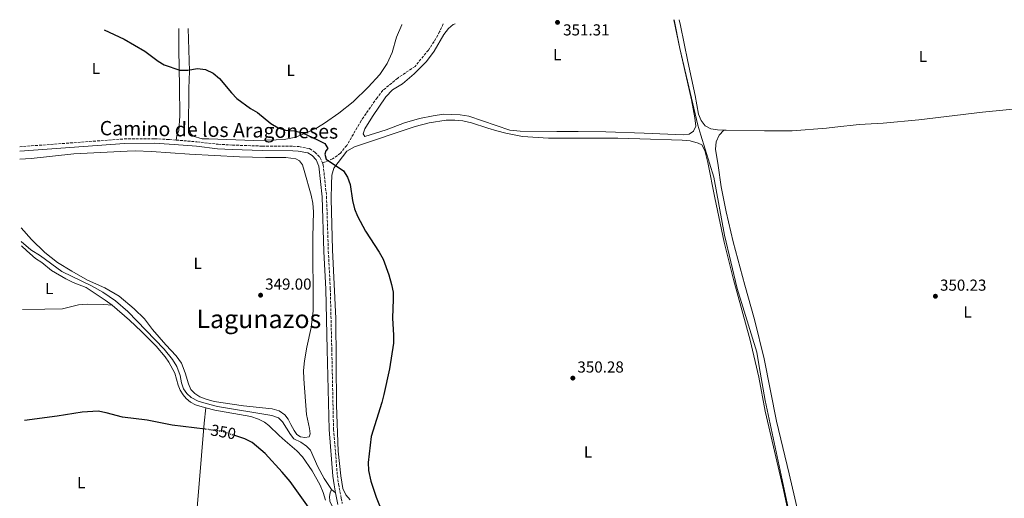
# Model space of a CAD drawing. Units: metres. Extents: x 621740 to 625215, y 4692481 to 4694853.
# Drawn here: x 621740 to 622359, y 4694500 to 4694801 of the extents above; entities that cross this region are included whole.
import ezdxf
from ezdxf.enums import TextEntityAlignment as Align

# ---------------------------------------------------------------- set-up
doc = ezdxf.new("R2010")
doc.units = ezdxf.units.M
doc.header["$MEASUREMENT"] = 0
doc.linetypes.add('DGN Style 3', pattern=[2.435890702152634, 1.739921930109024, -0.6959687720436097])
doc.linetypes.add('DGN Style 5', pattern=[1.217945351076317, 0.5219765790327072, -0.6959687720436097])
for name, color, linetype, lineweight in [('Acequia sin especificar', 4, 'Continuous', 0), ('Camino', 7, 'DGN Style 3', 0), ('Cota de curva de nivel directora', 7, 'Continuous', 0), ('Cota de punto acotado terreno', 7, 'Continuous', 0), ('Curva de nivel directora', 30, 'Continuous', 30), ('Curva de nivel directora no vista', 30, 'DGN Style 5', 30), ('Etiqueta de uso rústico', 92, 'Continuous', 0), ('Límite de municipio', 7, 'Continuous', 0), ('Línea de cambio de uso (parcela vista)', 92, 'Continuous', 0), ('Margen derecho', 7, 'Continuous', 0), ('Punto acotado terreno (símbolo)', 7, 'Continuous', 0), ('Senda', 7, 'DGN Style 3', 0), ('Texto de Área (paraje) menor', 7, 'Continuous', 0)]:
    doc.layers.add(name, color=color, linetype=linetype, lineweight=lineweight)
doc.styles.add('Style-Arial', font='arial.ttf')

# ---------------------------------------------------------------- blocks, each defined once
blk = doc.blocks.new('5PATER')
at = {"layer": 'Punto acotado terreno (símbolo)', "linetype": 'Continuous', "lineweight": 0}
h = blk.add_hatch(color=51, dxfattribs=at)
edge = h.paths.add_edge_path()
edge.add_ellipse((0, 0), major_axis=(-0.1095731443231308, -0.1110710700762829), ratio=0.9994222409660317, start_angle=0, end_angle=360)

msp = doc.modelspace()

# ---------------------------------------------------------------- linework, layer by layer
at = {"layer": 'Acequia sin especificar', "color": 4, "linetype": 'Continuous', "lineweight": 0, "elevation": 349.570000000007, "flags": 128}
msp.add_lwpolyline([(621936.2199999997, 4694505.51), (621938.7999999998, 4694503.51)], dxfattribs=at)
at = {"layer": 'Acequia sin especificar', "color": 4, "linetype": 'Continuous', "lineweight": 0}
for points in [[(621936.2199999997, 4694505.51, 349.570000000007), (621931.6100000005, 4694512.529999999, 349.570000000007), (621927.5499999998, 4694519.850000001, 349.570000000007), (621922.9800000006, 4694530.199999999, 349.570000000007), (621920.5700000003, 4694532.74, 349.570000000007), (621916.8700000001, 4694535.26, 349.3099999999977), (621912.5700000003, 4694537.529999999, 349.3099999999977), (621910.4299999997, 4694540.119999999, 349.3099999999977), (621905.4800000006, 4694548.109999999, 349.3099999999977), (621902.7999999998, 4694550.710000001, 349.3099999999977), (621898.7999999998, 4694552.109999999, 349.3099999999977), (621864.5499999998, 4694557.82, 348.8000000000029), (621857.4400000004, 4694559.57, 348.8000000000029), (621852.5199999996, 4694561.15, 348.8000000000029), (621848.0599999996, 4694563.480000001, 348.8000000000029), (621845.3300000001, 4694565.970000001, 348.5399999999936), (621843.2000000002, 4694568.779999999, 348.5399999999936), (621841.8499999996, 4694572.630000001, 348.5399999999936), (621841.0499999998, 4694577.289999999, 348.5399999999936), (621839, 4694582.99, 348.5399999999936), (621836.2599999999, 4694587.32, 348.5399999999936), (621831.0999999996, 4694593.859999999, 348.8000000000029), (621808.3200000003, 4694617.57, 348.5399999999936), (621800.4699999997, 4694624.08, 348.5399999999936), (621792.4900000002, 4694629.730000001, 348.5399999999936), (621785.3799999999, 4694633.680000001, 348.5399999999936), (621766.6699999999, 4694642.689999999, 348.5399999999936), (621753.25, 4694652.57, 348.5399999999936), (621747.3799999999, 4694656.279999999, 348.2899999999936), (621741.3099999996, 4694661.460000001, 348.2899999999936)], [(621980.6200000001, 4694182.27, 350.2899999999936), (621980.9000000004, 4694183.82, 350.3399999999965), (621983.0300000003, 4694198.939999999, 350.3399999999965), (621984, 4694213.189999999, 350.3399999999965), (621984.6799999997, 4694220.380000001, 350.0800000000018), (621991.2699999996, 4694266.02, 350.0800000000018), (621991.6799999997, 4694273.17, 350.0800000000018), (621996.7199999997, 4694302.869999999, 349.8300000000018), (621997.1100000005, 4694307.33, 349.8300000000018), (621997.4100000003, 4694322.550000001, 349.570000000007), (621996.7300000006, 4694329.57, 349.570000000007), (621994.1100000005, 4694344.289999999, 349.570000000007), (621988, 4694363.4, 349.570000000007), (621981.7400000002, 4694385.210000001, 349.8300000000018), (621970.2599999999, 4694423.199999999, 349.570000000007), (621966.6799999997, 4694434.230000001, 349.8300000000018), (621962.2999999998, 4694445.699999999, 349.8300000000018), (621957.3600000005, 4694456.5, 349.8300000000018), (621939.29, 4694491.430000001, 349.8300000000018), (621936.6900000004, 4694495, 349.8300000000018), (621935.1600000003, 4694498.17, 349.570000000007), (621934.9699999997, 4694501.08, 349.570000000007), (621935.3499999996, 4694503.439999999, 349.570000000007), (621936.2199999997, 4694505.51, 349.570000000007)]]:
    msp.add_polyline3d(points, dxfattribs=at)
at = {"layer": 'Camino', "color": 7, "linetype": 'DGN Style 3', "lineweight": 0}
for points in [[(621740.2800000013, 4694721.06, 348.5299999999989), (621805.9699999989, 4694725.970000001, 349.0200000000042), (621825.0899999986, 4694726.050000001, 349.0200000000042), (621834.4099999992, 4694725.59, 349.2799999999989), (621838.5399999977, 4694725.25, 349.2799999999989)], [(621838.5399999977, 4694725.25, 349.2799999999989), (621851.6499999971, 4694724.160000003, 349.2799999999989), (621864.9100000005, 4694722.630000001, 349.2799999999989), (621873.9400000006, 4694722.09, 349.2799999999989), (621892.7399999986, 4694721.460000002, 349.4999999999999), (621911.8999999985, 4694721.320000002, 349.5399999999937), (621915.6999999983, 4694721.11, 349.7899999999937), (621922.3900000005, 4694719.850000002, 349.7899999999937), (621925.8099999981, 4694717.74, 349.7899999999937), (621928.9100000005, 4694714.410000003, 349.7899999999937), (621930.4499999983, 4694710.890000002, 349.7899999999937)], [(621930.4499999983, 4694710.890000002, 349.7899999999937), (621931.0000000005, 4694709.640000002, 349.7899999999937), (621933.0799999969, 4694689.780000002, 350.050000000003), (621934.2100000001, 4694655.380000001, 350.050000000003), (621935.4599999995, 4694631.59, 350.050000000003), (621936.3700000015, 4694593.680000001, 349.4999999999999), (621937.5000000002, 4694543.34, 350.050000000003), (621939.8699999995, 4694514.370000003, 350.050000000003), (621940.6099999994, 4694509.050000003, 350.050000000003), (621942.3500000006, 4694500.030000002, 350.2400000000054)], [(621942.3500000006, 4694500.030000002, 350.2400000000054), (621942.9699999975, 4694496.850000002, 350.3099999999978)]]:
    msp.add_polyline3d(points, dxfattribs=at)
at = {"layer": 'Curva de nivel directora', "color": 30, "linetype": 'Continuous', "lineweight": 30, "elevation": 350, "flags": 128}
for points in [[(621793.2699999985, 4694794.529999999), (621805.8599999994, 4694788.780000002), (621818.9999999999, 4694781.100000001), (621827.3700000007, 4694774.790000001), (621831.0699999998, 4694772.560000001), (621840.9999999986, 4694769.230000002), (621845.9999999988, 4694769.170000002), (621852.0599999982, 4694770.28), (621857.0099999993, 4694769.609999999), (621861.8999999998, 4694767.380000001), (621865.7399999998, 4694763.890000002), (621873.2900000003, 4694754.910000001), (621876.7799999993, 4694751.33), (621885.4000000004, 4694745.180000002), (621889.7599999991, 4694742.670000001), (621898.1399999987, 4694735.730000001), (621902.6499999993, 4694732.970000001), (621907.3900000001, 4694731.380000002), (621913.0399999984, 4694731.03), (621917.909999999, 4694729.890000001), (621927.4299999987, 4694725.480000001), (621931.9399999991, 4694722.99), (621933.8500000002, 4694719.970000001), (621932.6299999999, 4694718.550000002), (621931.9799999995, 4694716.360000002), (621932.9200000004, 4694713.16), (621943.7399999987, 4694705.980000001), (621946.3499999995, 4694701.980000002), (621947.999999999, 4694697.25), (621949.4299999995, 4694687.240000002), (621950.5999999985, 4694681.95), (621952.5199999985, 4694677.33), (621957.5299999998, 4694667.990000002), (621966.1899999988, 4694654.720000002), (621968.6299999997, 4694650.350000001), (621972.1700000003, 4694640.619999999), (621973.9999999986, 4694634.490000002), (621974.9299999984, 4694629.550000001), (621975.0499999991, 4694625.300000002), (621974.4500000001, 4694613.37), (621975.2500000002, 4694602.630000001), (621975.1099999994, 4694597.470000002), (621972.690000001, 4694581.440000001), (621969.0299999998, 4694565.27), (621967.7699999991, 4694560.190000001), (621961.22, 4694538.830000003), (621959.2799999999, 4694522.57), (621959.4499999997, 4694517.580000003), (621960.8400000001, 4694510.78), (621964.2499999988, 4694500.740000002), (621968.3500000002, 4694490.940000001)], [(621856.7399999987, 4694543.49), (621836.099999999, 4694546.100000001), (621820.4599999995, 4694549.210000002), (621804.9699999997, 4694551.08), (621794.6299999999, 4694553.820000002), (621789.5899999995, 4694554.76), (621779.5600000002, 4694554.17), (621763.9199999983, 4694551.660000003), (621743.2699999998, 4694549.02)], [(621921.7800000003, 4694494.550000001), (621910.3200000006, 4694510.500000001), (621905.26, 4694516.560000001), (621894.5699999991, 4694528.140000001), (621886.4499999988, 4694535.170000001), (621881.8299999987, 4694537.33), (621875.5099999999, 4694539.439999999)]]:
    msp.add_lwpolyline(points, dxfattribs=at)
at = {"layer": 'Curva de nivel directora no vista', "color": 30, "linetype": 'DGN Style 5', "lineweight": 30, "elevation": 350, "flags": 128}
msp.add_lwpolyline([(621875.5099999999, 4694539.439999999), (621868.7500000006, 4694541.699999999), (621863.4600000001, 4694542.640000001), (621856.7399999987, 4694543.49)], dxfattribs=at)
at = {"layer": 'Límite de municipio', "color": 7, "linetype": 'Continuous', "lineweight": 0}
msp.add_polyline3d([(622151.5899999999, 4694800.850000001, 352.87), (622155.1700000018, 4694782.920000002, 352.43), (622166.3299999982, 4694734.670000002, 351.92), (622168.2699999996, 4694728.350000001, 351.75), (622176.3599999994, 4694702.030000002, 351.01), (622183.1099999994, 4694665.530000002, 350.68), (622191.120000001, 4694631.969999999, 350.6), (622203.3599999994, 4694591.859999999, 350.46), (622204.9299999997, 4694582.930000001, 350.36), (622208.6700000018, 4694561.57, 350.32), (622224.4800000006, 4694488.100000001, 350.31)], dxfattribs=at)
at = {"layer": 'Línea de cambio de uso (parcela vista)', "color": 92, "linetype": 'Continuous', "lineweight": 0, "elevation": 348.5, "flags": 128}
msp.add_lwpolyline([(621741.3600000005, 4694658.74), (621744.7000000002, 4694655.57), (621750.2300000006, 4694650.84), (621754.2000000002, 4694648.32), (621760.2000000002, 4694643.15), (621769.2199999997, 4694637.960000001), (621773.79, 4694635.789999999), (621782.0499999998, 4694632.550000001), (621793.9000000004, 4694624.699999999), (621798.4400000004, 4694621.51)], dxfattribs=at)
at = {"layer": 'Línea de cambio de uso (parcela vista)', "color": 92, "linetype": 'Continuous', "lineweight": 0}
for points in [[(622151.29, 4694800.850000001, 352.8800000000047), (622155.1200000001, 4694782.850000001, 352.429999999993), (622162.4900000002, 4694750.460000001, 351.9199999999983), (622164.5599999996, 4694739.310000001, 351.9199999999983), (622165.1799999997, 4694734.07, 351.9199999999983), (622163.75, 4694730.83, 351.9199999999983), (622160.8899999997, 4694728.859999999, 351.9199999999983), (622157.2800000003, 4694728.58, 351.9199999999983), (622132.5899999999, 4694729.5, 351.4100000000035), (622108.5499999998, 4694730.470000001, 351.4100000000035), (622091.1100000005, 4694730.609999999, 351.4100000000035), (622077.7599999999, 4694730.689999999, 352.179999999993), (622054.7800000003, 4694730.930000001, 351.6600000000035), (622048.1699999999, 4694731.529999999, 351.4100000000035), (622022.4500000002, 4694740.189999999, 350.8899999999995), (622016.9900000002, 4694741.189999999, 350.8899999999995), (622006.5499999998, 4694741.52, 350.8899999999995), (622000.0599999996, 4694740.57, 350.8899999999995), (621991.5599999996, 4694738.75, 350.8899999999995), (621982.0700000003, 4694736.09, 350.8899999999995), (621970.6500000004, 4694731.66, 350.6399999999995), (621957.1799999997, 4694727.439999999, 350.3800000000047), (621956.1500000004, 4694729.08, 350.3800000000047), (621957.2000000002, 4694732.34, 350.3800000000047), (621961.8799999999, 4694740.02, 350.3800000000047), (621970.3399999999, 4694752.449999999, 350.3800000000047), (621974.4400000004, 4694756.75, 350.3800000000047), (621980.8899999997, 4694760.67, 350.3800000000047), (621988.2199999997, 4694766.83, 350.6399999999995), (621995.7999999998, 4694774.65, 350.8899999999995), (622000.7100000001, 4694781.199999999, 350.8899999999995), (622006.7000000002, 4694791.640000001, 350.8899999999995), (622009.7599999999, 4694795.33, 350.8899999999995), (622012.7300000006, 4694797.890000001, 350.8899999999995), (622013.8899999997, 4694798.42, 350.8899999999995)], [(622154.75, 4694800.91, 352.7299999999959), (622155.5099999999, 4694797.199999999, 352.6900000000023), (622160.1299999999, 4694774.730000001, 351.9199999999983), (622164.7800000003, 4694753.180000001, 351.9199999999983), (622166.79, 4694741.49, 351.9199999999983), (622168.5099999999, 4694737.460000001, 351.9199999999983), (622170.9000000004, 4694734.279999999, 351.9199999999983), (622174.5700000003, 4694732.4, 351.9199999999983), (622178.6500000004, 4694731.66, 351.9199999999983), (622182.7699999996, 4694731.449999999, 351.9199999999983)], [(621840.3099999996, 4694795.359999999, 350.5), (621840.3499999996, 4694782.189999999, 350.3000000000029), (621840.6500000004, 4694759.029999999, 349.7899999999936), (621840.9600000001, 4694740.5, 349.0200000000041), (621840.29, 4694731.26, 348.7700000000041), (621839.0700000003, 4694728.17, 348.7700000000041), (621838.54, 4694725.25, 349.2799999999988)], [(621980.3700000001, 4694797.83, 351.0800000000018), (621980.3399999999, 4694797.779999999, 351.0800000000018), (621976.9600000001, 4694789.9, 350.820000000007), (621974.2300000006, 4694780.390000001, 350.3099999999977), (621971.1299999999, 4694773.310000001, 350.3099999999977), (621966.5899999999, 4694766.430000001, 350.3099999999977), (621959.2199999997, 4694758.550000001, 350.3099999999977), (621949.8700000001, 4694749.220000001, 350.3099999999977), (621940.7400000002, 4694742.189999999, 350.3099999999977), (621931.8600000005, 4694735.91, 350.3099999999977), (621927.4800000006, 4694733.180000001, 350.0500000000029), (621922.6699999999, 4694730.77, 350.0500000000029), (621913.6900000004, 4694726.980000001, 349.7899999999936), (621906.4900000002, 4694725.710000001, 349.7899999999936), (621901.3700000001, 4694725.310000001, 349.7899999999936), (621887.4199999999, 4694724.930000001, 349.7899999999936), (621859.0700000003, 4694725.949999999, 349.7899999999936), (621854.8700000001, 4694726.119999999, 349.7899999999936), (621849.3200000003, 4694727.77, 349.7899999999936), (621847.7999999998, 4694729.210000001, 349.5399999999936), (621847.0899999999, 4694731.119999999, 349.5399999999936), (621846.4199999999, 4694732.050000001, 349.5399999999936), (621846.6200000001, 4694757.730000001, 350.0500000000029), (621846.9000000004, 4694768.539999999, 350.0500000000029), (621846.2100000001, 4694795.460000001, 350.2400000000052)], [(622182.7699999996, 4694731.449999999, 351.9199999999983), (622184.1900000004, 4694731.380000001, 351.9199999999983), (622208.3600000005, 4694731.01, 351.4100000000035), (622225.6399999997, 4694731.140000001, 351.4100000000035), (622247.2999999998, 4694732.789999999, 351.4100000000035), (622252.4299999997, 4694733.439999999, 351.6600000000035), (622267.6799999997, 4694734.99, 351.6600000000035), (622282.8700000001, 4694735.960000001, 351.6600000000035), (622305.29, 4694738.029999999, 351.6600000000035), (622345.29, 4694742.76, 351.1499999999942), (622374.9299999997, 4694745.720000001, 351.4100000000035), (622392.3899999997, 4694747.25, 351.9199999999983), (622403.7000000002, 4694747.390000001, 351.9199999999983), (622424.5899999999, 4694747.109999999, 352.179999999993), (622441.0499999998, 4694745.960000001, 352.179999999993), (622450.7800000003, 4694744.83, 352.429999999993), (622463.9600000001, 4694743.77, 352.429999999993), (622472.5700000003, 4694742.4, 352.8399999999965)], [(621948.0199999996, 4694499.16, 349.7899999999936), (621945.1399999997, 4694502.25, 349.7899999999936), (621943.4199999999, 4694506.279999999, 349.7899999999936), (621942.0099999999, 4694514.119999999, 349.7899999999936), (621940.3300000001, 4694529.680000001, 349.7899999999936), (621939.3200000003, 4694558.51, 350.0500000000029), (621939, 4694613.16, 350.0500000000029), (621936.8099999996, 4694656.350000001, 350.0500000000029), (621935.9900000002, 4694688.350000001, 350.0500000000029), (621936.1799999997, 4694697.439999999, 349.7899999999936), (621936.3899999997, 4694703.199999999, 350.0500000000029), (621937.6900000004, 4694707.58, 350.0500000000029), (621945.9400000004, 4694718.289999999, 350.0500000000029), (621950.7000000002, 4694721.02, 350.0500000000029), (621988.6699999999, 4694733.730000001, 350.5599999999977), (621997.5599999996, 4694736.140000001, 350.820000000007), (622008.2699999996, 4694737.789999999, 350.820000000007), (622013.6500000004, 4694737.75, 350.820000000007), (622018.7999999998, 4694737.24, 350.820000000007), (622024.1600000003, 4694736.180000001, 350.820000000007), (622034.4000000004, 4694732.630000001, 350.5599999999977), (622040.1200000001, 4694731.02, 350.5599999999977), (622045.7300000006, 4694729.529999999, 350.5599999999977), (622056.1799999997, 4694727.42, 350.820000000007), (622072.4699999997, 4694726.550000001, 350.820000000007), (622116.0800000001, 4694726.52, 351.0800000000018), (622129.8499999996, 4694726.100000001, 351.5899999999965), (622156.5300000003, 4694725.289999999, 351.5899999999965), (622161.5199999996, 4694724.67, 351.5899999999965), (622166.6500000004, 4694723.289999999, 351.5899999999965), (622168.8799999999, 4694722.16, 351.5899999999965), (622170.7800000003, 4694718.609999999, 351.3300000000018), (622172.75, 4694711.25, 351.070000000007), (622176.9800000006, 4694688.92, 350.5599999999977), (622183.0199999996, 4694661.02, 350.5599999999977), (622188.7999999998, 4694637.59, 350.5599999999977), (622199.3099999996, 4694599.52, 350.5599999999977), (622204.6500000004, 4694576.100000001, 350.3000000000029), (622208.7199999997, 4694554.890000001, 350.3000000000029), (622219.7800000003, 4694507.34, 350.3000000000029), (622224.5899999999, 4694484.84, 350.3000000000029)], [(622182.7699999996, 4694731.449999999, 351.9199999999983), (622179.7199999997, 4694728.310000001, 351.6600000000035), (622178.0099999999, 4694724.180000001, 351.6600000000035), (622177.5199999996, 4694719.560000001, 351.1499999999942), (622179.1900000004, 4694709.310000001, 350.8899999999995), (622181.0899999999, 4694695.83, 351.1499999999942), (622184.1399999997, 4694680.08, 351.1499999999942), (622188.6200000001, 4694661.24, 350.8899999999995), (622195.8600000005, 4694633.970000001, 350.8899999999995), (622202.0300000003, 4694612.480000001, 350.8899999999995), (622208.0599999996, 4694587.810000001, 350.3800000000047), (622215.7599999999, 4694548.529999999, 350.3800000000047), (622223.79, 4694515.390000001, 350.3800000000047), (622242.1399999997, 4694436.310000001, 350.3800000000047), (622245.4400000004, 4694427.289999999, 350.3800000000047), (622247.0300000003, 4694425.439999999, 350.3800000000047), (622248.2599999999, 4694424.67, 350.3800000000047), (622250.2000000002, 4694424.699999999, 350.3800000000047), (622255.7100000001, 4694426.689999999, 350.3800000000047), (622268.6799999997, 4694435.32, 350.8899999999995), (622288.4000000004, 4694447.109999999, 350.8899999999995), (622326.0199999996, 4694470.77, 350.8899999999995), (622362.0599999996, 4694492.230000001, 350.8899999999995)], [(621740.4100000003, 4694713.16, 348.5800000000018), (621747.4299999997, 4694713.640000001, 348.5800000000018), (621774.2699999996, 4694716.529999999, 348.5800000000018), (621807.7999999998, 4694718.220000001, 348.8399999999965), (621812.8099999996, 4694718.41, 348.8399999999965), (621823.0899999999, 4694718.140000001, 348.8399999999965), (621846.9500000002, 4694716.480000001, 348.8399999999965), (621878.4500000002, 4694714.779999999, 348.8399999999965), (621894.6500000004, 4694714.350000001, 349.1000000000058), (621907.4100000003, 4694714.279999999, 349.6100000000006), (621913.79, 4694713.460000001, 349.6100000000006), (621916.1799999997, 4694712.16, 349.6100000000006), (621917.8899999997, 4694709.59, 349.8699999999953), (621919.0899999999, 4694706.060000001, 349.8699999999953), (621923.3600000005, 4694690.539999999, 349.8699999999953), (621924.4600000001, 4694685.560000001, 349.8699999999953), (621924.8600000005, 4694680.220000001, 349.8699999999953), (621924.54, 4694664.4, 349.8699999999953), (621924.6500000004, 4694617.82, 349.8699999999953), (621923.5099999999, 4694607.359999999, 349.8699999999953), (621920.7599999999, 4694595.100000001, 349.8699999999953), (621919.1900000004, 4694586.529999999, 349.6100000000006), (621918.6500000004, 4694580.300000001, 349.6100000000006), (621918.7199999997, 4694575.07, 349.6100000000006), (621920.5, 4694552.789999999, 349.6100000000006), (621922.3600000005, 4694544.02, 349.8699999999953), (621922.7599999999, 4694540.67, 349.8699999999953), (621922.1100000005, 4694538.59, 349.8699999999953), (621919.4100000003, 4694538.230000001, 349.8699999999953), (621916.79, 4694538.730000001, 349.8699999999953), (621914.4500000002, 4694540.08, 349.8699999999953), (621912.6399999997, 4694542.77, 349.8699999999953), (621910.6900000004, 4694546.539999999, 349.6100000000006), (621908.9000000004, 4694549.810000001, 349.8699999999953), (621906.9199999999, 4694552.449999999, 349.8699999999953), (621903.2800000003, 4694555.08, 349.8699999999953), (621898.8899999997, 4694556.33, 349.8699999999953), (621880.9100000003, 4694558.15, 349.8699999999953), (621862.5700000003, 4694560.850000001, 349.6100000000006), (621857.3799999999, 4694562.279999999, 349.3500000000058), (621853.4900000002, 4694563.779999999, 349.3500000000058), (621850.3700000001, 4694565.850000001, 349.3500000000058), (621847.7999999998, 4694568.4, 349.3500000000058), (621846.3300000001, 4694571.939999999, 349.3500000000058), (621844.2599999999, 4694578.939999999, 349.1000000000058), (621842.0499999998, 4694585.029999999, 348.8399999999965), (621838.6200000001, 4694589.640000001, 348.8399999999965), (621832.0199999996, 4694596.439999999, 348.8399999999965), (621823.8200000003, 4694606.08, 348.8399999999965), (621818.7800000003, 4694612.939999999, 348.8399999999965), (621812.2199999997, 4694619.15, 348.8399999999965), (621802.7400000002, 4694627.100000001, 348.5800000000018), (621793.7199999997, 4694632.289999999, 348.5800000000018), (621782.9299999997, 4694637.26, 348.5800000000018), (621773.1100000005, 4694642.75, 348.3300000000018), (621764, 4694648.210000001, 348.3300000000018), (621756.0300000003, 4694654.51, 348.3300000000018), (621747.7999999998, 4694662.640000001, 348.5800000000018), (621741.1699999999, 4694670.029999999, 348.5800000000018)], [(621742.0599999996, 4694618.76, 348.25), (621756.0899999999, 4694618.859999999, 348.25), (621767.1299999999, 4694619.050000001, 348.7700000000041), (621777.2100000001, 4694621.640000001, 348.7700000000041), (621782.6100000005, 4694622.09, 348.7700000000041), (621793.0499999998, 4694621.859999999, 348.7700000000041), (621798.4400000004, 4694621.51, 348.5)], [(621798.4400000004, 4694621.51, 348.5), (621809.3399999999, 4694612.07, 348.5), (621816.9000000004, 4694604.92, 348.5), (621825.9699999997, 4694595.74, 348.5), (621831.7199999997, 4694589.08, 348.7599999999948), (621834.04, 4694585.57, 348.7599999999948), (621837.7400000002, 4694578.689999999, 348.7599999999948), (621839.9100000003, 4694571.09, 348.7599999999948), (621841.1699999999, 4694567.99, 348.7599999999948), (621842.9800000006, 4694565.09, 348.7599999999948), (621844.9600000001, 4694562.720000001, 348.7599999999948), (621847.6500000004, 4694560.49, 348.7599999999948), (621850.8300000001, 4694558.850000001, 348.7599999999948), (621854.8899999997, 4694557.449999999, 349.0099999999948), (621857.29, 4694556.83, 349.0099999999948)], [(621847.2800000003, 4694383.869999999, 355.6600000000035), (621846.9699999997, 4694398.74, 355.6600000000035), (621846.3099999996, 4694418.57, 354.3699999999953), (621846.4000000004, 4694429.82, 354.1199999999953), (621848.8300000001, 4694456.57, 351.5500000000029), (621851.25, 4694486.600000001, 351.0399999999936), (621854.4199999999, 4694527.01, 349.75), (621856.2000000002, 4694547.310000001, 349.5), (621857.29, 4694556.83, 349.0099999999948)], [(621857.29, 4694556.83, 349.0099999999948), (621862.7999999998, 4694555.41, 349.0099999999948), (621885.4199999999, 4694551.470000001, 349.0099999999948), (621890.2699999996, 4694549.83, 349.0099999999948), (621894.0999999996, 4694547.84, 349.0099999999948), (621896.8899999997, 4694545.720000001, 349.0099999999948), (621903.2999999998, 4694539.52, 349.0099999999948), (621907.0300000003, 4694536.189999999, 349.5299999999988), (621914.4000000004, 4694529.91, 349.5299999999988), (621918.0700000003, 4694526.100000001, 349.7799999999988), (621924.0800000001, 4694517.220000001, 349.7799999999988), (621929.0099999999, 4694508.310000001, 350.0399999999936), (621931.04, 4694503.730000001, 350.0399999999936), (621932.4199999999, 4694498.800000001, 350.0399999999936)]]:
    msp.add_polyline3d(points, dxfattribs=at)
at = {"layer": 'Margen derecho', "color": 7, "linetype": 'Continuous', "lineweight": 0}
for points in [[(621740.3299999982, 4694718.230000001, 348.5299999999989), (621806.0799999983, 4694723.149999999, 349.0200000000042), (621825.0300000005, 4694723.219999999, 349.0200000000042), (621834.2300000006, 4694722.77, 349.2799999999989), (621837.2999999993, 4694722.520000001, 349.2799999999989), (621851.3699999999, 4694721.350000002, 349.2799999999989), (621864.6600000003, 4694719.820000002, 349.2799999999989), (621873.8099999988, 4694719.270000001, 349.2799999999989), (621892.6799999982, 4694718.640000001, 349.4999999999999), (621911.8099999991, 4694718.5, 349.5399999999937), (621915.3500000018, 4694718.300000001, 349.7899999999937), (621921.350000001, 4694717.170000004, 349.7899999999937), (621923.9999999999, 4694715.540000001, 349.7899999999937), (621926.5199999989, 4694712.830000003, 349.7899999999937), (621928.2399999977, 4694708.910000001, 349.7899999999937), (621930.2600000005, 4694689.580000004, 350.050000000003), (621931.3899999993, 4694655.260000003, 350.050000000003), (621932.640000001, 4694631.480000002, 350.050000000003), (621933.5399999997, 4694593.620000003, 349.4999999999999), (621934.6799999995, 4694543.199999999, 350.050000000003), (621937.0599999977, 4694514.06, 350.050000000003), (621937.82, 4694508.59, 350.050000000003), (621938.8000000013, 4694503.510000002, 350.1499999999941)], [(621938.8000000013, 4694503.510000002, 350.1499999999941), (621940.2399999984, 4694496.090000001, 350.3099999999978)]]:
    msp.add_polyline3d(points, dxfattribs=at)
at = {"layer": 'Senda', "color": 7, "linetype": 'DGN Style 3', "lineweight": 0}
msp.add_polyline3d([(622006.4099999988, 4694798.289999999, 351.1499999999943), (622004.1600000003, 4694793.38, 351.1499999999943), (622000.6599999998, 4694787.230000001, 351.1499999999943), (621997.0700000002, 4694781.780000002, 351.1499999999943), (621988.6700000003, 4694771.559999999, 351.1499999999943), (621977.8099999973, 4694764.2, 351.1499999999943), (621968.5599999982, 4694756.530000002, 351.1499999999943), (621964.8299999976, 4694751.890000002, 351.1499999999943), (621954.8099999973, 4694737.410000003, 350.8899999999995), (621945.7800000017, 4694721.820000002, 350.6399999999994), (621941.8299999976, 4694717.030000002, 350.6399999999994), (621936.8900000001, 4694713.390000001, 350.6399999999994), (621930.4499999983, 4694710.890000002, 349.7899999999937)], dxfattribs=at)

# ---------------------------------------------------------------- block references
at = {"layer": 'Punto acotado terreno (símbolo)', "color": 7, "linetype": 'Continuous', "lineweight": 0, "xscale": 10, "yscale": 10, "zscale": 10}
for p in [(622078.2199999985, 4694799.219999999, 351.3099999999977), (621891.6400000011, 4694627.730000001, 349.0000000000005), (622315.6700000007, 4694627.07, 350.2299999999959), (622087.8399999986, 4694575.609999999, 350.2799999999993)]:
    msp.add_blockref('5PATER', p, dxfattribs=at)

# ---------------------------------------------------------------- texts
at = {"color": 7, "linetype": 'Continuous', "lineweight": 0, "style": 'Style-Arial'}
msp.add_text('Camino de los Aragoneses', height=9, rotation=359.1560000000001, dxfattribs=at).set_placement((621865.4187331423, 4694727.212701455, 348.9799999999959), align=Align.CENTER)
at = {"layer": 'Cota de curva de nivel directora', "color": 7, "linetype": 'Continuous', "lineweight": 0, "style": 'Style-Arial'}
msp.add_text('350', height=7.000000000000002, rotation=349.95677, dxfattribs=at).set_placement((621868.2439316113, 4694541.789383521, 350), align=Align.MIDDLE_CENTER)
at = {"layer": 'Cota de punto acotado terreno', "color": 7, "linetype": 'Continuous', "lineweight": 0, "style": 'Style-Arial'}
for s, p in [('351.31', (622081.7500000005, 4694791.02, 351.3099999999977)), ('349.00', (621894.5100000015, 4694631.210000001, 349)), ('350.23', (622318.5499999999, 4694630.550000002, 350.2299999999959)), ('350.28', (622090.7100000012, 4694579.09, 350.2799999999988))]:
    msp.add_text(s, height=7.000000000000002, dxfattribs=at).set_placement(p)
at = {"layer": 'Etiqueta de uso rústico', "color": 92, "linetype": 'Continuous', "lineweight": 0, "style": 'Style-Arial'}
for p in [(622078.0014203786, 4694778.91001, 351.5399999999936), (622307.7714203785, 4694777.82001, 351.8399999999965), (621788.2414203808, 4694770.280010001, 349.5899999999965), (621910.57142038, 4694769.080010001, 350.25), (621852.1514203813, 4694647.730009998, 348.8999999999942), (621758.8714203807, 4694631.940010001, 348.3899999999995), (622335.8414203778, 4694617.17001, 350.3500000000058), (622097.42142038, 4694529.130009997, 350.2799999999988), (621779.0114203796, 4694509.900009998, 352.179999999993)]:
    msp.add_text('L', height=7.000000000000002, dxfattribs=at).set_placement(p, align=Align.MIDDLE_CENTER)
at = {"layer": 'Texto de Área (paraje) menor', "color": 7, "linetype": 'Continuous', "lineweight": 0, "style": 'Style-Arial'}
msp.add_text('Lagunazos', height=11.5, dxfattribs=at).set_placement((621890.553796478, 4694612.780010001, 348.9700000000012), align=Align.MIDDLE_CENTER)

doc.saveas('drawing.dxf')
